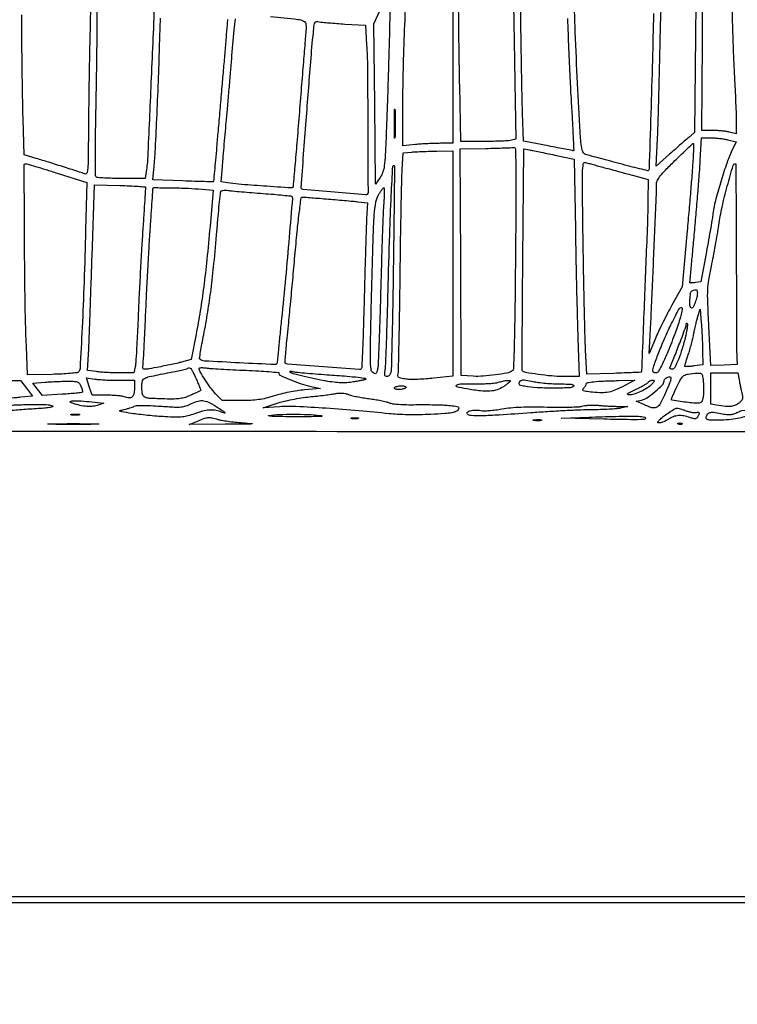
# Model space of a CAD drawing. Extents: x 80 to 960, y 30 to 799.
# Drawn here: x 201 to 234, y 212 to 257 of the extents above; entities that cross this region are included whole.
import ezdxf

# ---------------------------------------------------------------- set-up
doc = ezdxf.new("R2010")
doc.units = 0
doc.header["$MEASUREMENT"] = 0

msp = doc.modelspace()

# ---------------------------------------------------------------- linework, layer by layer
for points in [[(173.944289, 691.728108, 0.00001), (173.979845, 522.972599, -0.000015), (174.00848, 380.395417, -0.000082), (174.009112, 303.898427, -0.000001), (174.000535, 249.045619, -0.482953), (173.937377, 248.995499, 0.312993), (173.839002, 248.956476, 0.05627), (173.743944, 248.771214, 0.058761), (173.69482, 248.57412, 0.358222), (173.746729, 248.491524, -0.171453), (173.7772, 248.467809, -0.0857), (173.796411, 248.422223, -0.068915), (173.801835, 248.362302, -0.052154), (173.791852, 248.296944, 0.050868), (173.780297, 248.222568, 0.14297), (173.792264, 248.17181, 0.177819), (173.827275, 248.142123, 0.088059), (173.885433, 248.1318, -0.397607), (173.97115, 248.050837, -0.007169), (174.00045, 247.364933, -0.006469), (174.018639, 246.185164, -0.000619), (174.0222, 243.3096), (174.0222, 238.4874), (159.511688, 238.4874)], [(377.829877, 352.916205, -0.000009), (377.866332, 523.585993, 0.00001), (377.901808, 690.626143, 0.000118)], [(203.880923, 798.497813, 0.000003), (175.718954, 798.480104, 0.057801)], [(377.845479, 250.621061, -0.000004), (377.833254, 290.084465, -0.000124)], [(186.969535, 238.198848, -0.000078), (217.422162, 238.18303, -0.00005), (248.655794, 238.158804, -0.008168)], [(207.167724, 257.738399, -0.000092), (207.01107, 254.117283, -0.000535), (206.860514, 250.735265, -0.025537), (206.794723, 250.05645), (206.747528, 249.7392), (205.676314, 249.740495, -0.0054), (205.259703, 249.745499, -0.008009), (204.894918, 249.759668, -0.004142), (204.588146, 249.779059, -0.141487), (204.5205, 249.803945, -0.233068), (204.481448, 249.879102, -0.002343), (204.471199, 250.497925, -0.005967), (204.471245, 251.295759, -0.002293), (204.48962, 252.4041, 0.000861), (204.510903, 253.4988, 0.000669), (204.530417, 254.690069, 0.000676), (204.545628, 255.801113, 0.001636), (204.55307, 256.622121), (204.5628, 258.302143)], [(204.2667, 258.389714), (204.214075, 256.031407, 0.001094), (204.193126, 254.990518, 0.000752), (204.173729, 253.810254, 0.000758), (204.158489, 252.674137, 0.001544), (204.150625, 251.781699, -0.001505), (204.140565, 250.629815, -0.018266), (204.119234, 250.188272, -0.060463), (204.076766, 249.984613, -0.425993), (203.994583, 249.946022, 0.013564), (203.750596, 250.032132, 0.000942), (203.056804, 250.254581, 0.001494), (202.338995, 250.48088, 0.003003), (201.771, 250.654348), (201.2211, 250.818685), (201.168899, 252.457393, -0.00348), (201.14802, 253.296223, -0.001146), (201.128727, 254.53004, -0.001141), (201.113584, 255.898919, -0.001293), (201.105449, 257.21205)], [(229.96788, 257.277498, -0.001843), (229.918983, 255.14296, -0.001244), (229.848168, 252.708184, -0.000066), (229.767438, 250.162062, -0.190653), (229.741303, 250.101703, -0.260082), (229.711485, 250.093241, -0.000908), (229.336764, 250.18264, -0.004429), (228.909852, 250.289318, -0.002724), (228.409023, 250.422108, 0.000616), (227.897219, 250.56012, 0.000839), (227.435359, 250.683223, 0.000549), (227.047104, 250.785553, 0.009621), (226.920407, 250.816204, -0.080362), (226.8324, 250.851202, -0.098206), (226.766789, 250.910472, -0.08196), (226.720889, 250.999332, -0.040386), (226.691507, 251.123419, -0.024267), (226.616076, 251.85133, -0.001406), (226.499849, 254.087832, -0.002395), (226.396351, 256.42157, -0.004159), (226.335824, 258.360204)], [(226.039916, 257.052813, 0.001797), (226.091247, 255.670831, 0.001809), (226.150606, 254.332887, 0.003575), (226.209166, 253.27125, -0.001805), (226.260113, 252.40347, -0.003016), (226.295937, 251.672953, -0.000367), (226.323289, 251.025699, -0.426002), (226.306466, 251.008138, -0.047526), (226.272618, 251.011314, -0.000255), (225.948751, 251.073282, -0.00112), (225.579785, 251.144932, -0.000711), (225.150172, 251.229992), (224.037644, 251.451908), (223.989346, 252.731704, -0.00405), (223.967889, 253.455919, -0.000793), (223.941903, 254.759374, -0.000841), (223.91658, 256.278711, -0.00078), (223.895658, 257.837251, -0.001054)], [(210.505926, 257.009543, -0.006028), (210.489507, 256.769851, -0.000548), (210.440712, 256.172808, -0.00071), (210.380725, 255.460899, -0.000556), (210.313654, 254.6883, 0.000218), (210.238486, 253.829158, 0.00015), (210.153918, 252.854331, 0.000151), (210.073042, 251.915504, 0.000307), (210.010138, 251.1774, -0.001037), (209.957993, 250.575934, -0.001696), (209.911002, 250.066318, -0.000182), (209.867349, 249.61158, -0.171459), (209.858604, 249.592794, -0.20771), (209.839996, 249.585234, -0.000277), (209.442068, 249.594885, -0.002256), (208.99487, 249.607998, -0.00138), (208.467454, 249.627303), (207.095421, 249.681319), (207.141571, 250.154409, 0.010948), (207.200529, 250.935405, 0.00174), (207.277201, 252.46839, 0.00204), (207.349453, 254.170939, 0.002579), (207.401716, 255.7458, -0.001535), (207.423631, 256.450552, -0.002348), (207.447378, 257.061462, -0.000806)], [(212.4729, 257.144856, -0.002111), (213.714394, 257.010623, -0.080642), (213.983446, 256.935331, -0.272596), (214.089238, 256.782257, -0.042182), (214.084693, 256.398235, 0.003467), (214.05359, 256.050511, 0.000241), (213.973266, 255.07071, 0.000342), (213.878852, 253.9023, 0.000257), (213.776541, 252.616987, -0.000845), (213.675515, 251.366398, -0.001388), (213.585273, 250.308207, -0.00012), (213.501568, 249.360441, -0.176053), (213.486963, 249.329163, -0.216695), (213.425133, 249.305988, -0.000304), (212.149453, 249.393886, -0.002146), (211.007992, 249.478156, -0.018497), (210.500559, 249.536757), (210.220217, 249.57969), (210.27408, 250.272795, -0.001618), (210.302967, 250.629569, -0.000517), (210.348189, 251.15992, -0.000516), (210.399769, 251.750436, -0.000576), (210.450728, 252.3195, 0.00075), (210.506719, 252.947222, 0.000402), (210.574097, 253.722803, 0.0004), (210.641593, 254.51444, 0.000625), (210.698288, 255.1959, -0.001654), (210.812262, 256.532552, -0.020553), (210.878018, 257.037599, -0.069438)], [(157.778717, 238.2336), (174.021634, 238.2336), (174.043067, 225.904307, 0.000211), (174.059697, 218.206806, 0.002783), (174.082885, 215.361086, 0.001724), (174.111984, 213.665759, 0.35372), (174.21255, 213.546504, 0.357637), (174.295135, 213.591265, 0.073113), (174.337848, 213.764884, 0.021948), (174.357015, 214.137694, 0.00187), (174.3606, 215.096019), (174.3606, 216.674044), (174.59325, 216.625619, 0.010534), (174.968312, 216.555761, 0.000596), (176.132659, 216.365606, 0.000188), (177.386914, 216.162786, 0.040007), (177.509019, 216.153, 0.289897), (177.534684, 216.169245, 0.046616), (177.555901, 216.227554, 0.039275), (177.570592, 216.30954, 0.024704), (177.5754, 216.4068), (177.5754, 216.6606), (275.8806, 216.6606)]]:
    msp.add_lwpolyline(points, format="xyb")
for points in [[(233.66015, 254.505206, -0.001679), (233.69447, 253.844289, -0.001806), (233.723465, 253.19912, -0.001706), (233.744465, 252.645103, -0.008619), (233.7498, 252.335665), (233.7498, 251.787419), (233.43255, 251.861091, 0.022902), (233.278253, 251.889548, 0.010053), (233.07181, 251.913705, 0.009924), (232.851365, 251.930608, 0.013106), (232.65, 251.936746), (232.1847, 251.938728), (232.205245, 255.936114, -0.001122), (232.216889, 257.513187, -0.001499), (232.234958, 258.944548, -0.001042), (232.256211, 260.144909, -0.015521), (232.277543, 260.56424), (232.329295, 261.194981), (232.891498, 261.777539), (233.4537, 262.360097), (233.5121, 259.243299, 0.001656), (233.541034, 257.931117, 0.001469), (233.579679, 256.565804, 0.001475), (233.621701, 255.337072, 0.004526)], [(220.750125, 260.20845, -0.005475), (220.771584, 259.412842, -0.001309), (220.789297, 258.090542, -0.001345), (220.801577, 256.571906, -0.001331), (220.805741, 255.04785), (220.806, 251.3466), (220.23495, 251.345999, 0.007357), (219.974992, 251.3419, 0.004308), (219.6639, 251.329731, 0.004308), (219.352823, 251.312191, 0.007306), (219.09285, 251.291465), (218.5218, 251.237533), (218.5218, 253.152254, -0.005906), (218.540492, 254.734725, -0.004088), (218.597408, 256.523943, -0.00397), (218.68664, 258.384796, -0.00436), (218.803157, 260.186633), (218.9025, 261.539566), (219.1563, 261.593674, -0.027798), (219.294864, 261.615248, -0.006864), (219.524232, 261.634827, -0.007002), (219.787902, 261.649985, -0.006959), (220.052434, 261.657791), (220.694768, 261.6678)], [(223.543774, 259.19325, -0.000371), (223.565834, 258.058669, -0.00021), (223.590963, 256.68403, -0.00021), (223.615133, 255.298183, -0.000345), (223.634273, 254.126126), (223.674821, 251.533552), (223.48826, 251.483531, -0.051074), (223.365763, 251.463775, -0.004244), (223.043656, 251.447865, -0.005631), (222.658195, 251.43645, -0.004315), (222.236692, 251.432355), (221.171684, 251.4312), (221.115742, 253.982981, -0.001734), (221.094288, 255.145645, -0.001013), (221.076233, 256.539091, -0.001013), (221.063814, 257.933941, -0.001719), (221.0598, 259.101281), (221.0598, 261.6678), (222.276811, 261.6678), (223.493822, 261.6678)], [(231.8886, 256.268419), (231.8463, 251.841938), (231.57743, 251.615419, 0.004374), (231.434904, 251.493195, 0.001162), (231.209742, 251.295739, 0.001178), (230.954738, 251.069994, 0.001213), (230.703287, 250.845238), (230.098015, 250.301577), (230.153791, 251.564338, 0.00328), (230.179305, 252.24293, 0.000845), (230.211445, 253.338433, 0.00086), (230.243841, 254.588069, 0.000875), (230.271737, 255.830568, -0.002379), (230.301304, 256.991872, -0.003699), (230.338968, 257.992868, -0.001143), (230.379972, 258.859273, -0.117173), (230.413304, 258.973953, -0.050469), (230.509632, 259.109746, -0.000661), (231.19469, 259.892136, -0.00021), (231.912787, 260.709383, -0.691599), (231.9309, 260.702552, -0.002385), (231.93087, 260.696255), (231.918474, 259.396869, -0.000003), (231.90482, 257.966279, -0.000002)], [(217.900726, 256.23225, -0.001107), (217.874194, 255.239327, -0.000712), (217.839226, 254.087644, -0.000715), (217.801785, 252.960553, -0.001343), (217.767782, 252.049963, -0.001798), (217.713935, 250.815954, -0.019647), (217.671022, 250.321041, -0.050577), (217.603164, 250.027057, -0.067334), (217.480991, 249.781936), (217.272725, 249.475445), (217.234917, 253.139373), (217.197109, 256.8033), (217.472177, 257.3955, 0.006232), (217.58174, 257.639287, 0.006521), (217.683496, 257.882082, 0.006288), (217.765964, 258.093921, 0.028545), (217.805294, 258.22035, -0.017415), (217.830866, 258.309499, -0.026513), (217.859774, 258.384659, -0.024533), (217.888238, 258.440798, -0.269367), (217.909244, 258.453, -0.414844), (217.927574, 258.43463, -0.000421), (217.925676, 257.800655, -0.00323), (217.918295, 257.083799, -0.001936)], [(215.869699, 256.797671), (216.806341, 256.738403), (216.864199, 255.843476, -0.014146), (216.901018, 254.828819, -0.00111), (216.916597, 252.124404, -0.000114), (216.92661, 249.100853, -0.199714), (216.888399, 249.008199, -0.221417), (216.831522, 248.987464, -0.000204), (215.38987, 249.112648, -0.000243), (213.954144, 249.23861, -0.176139), (213.886719, 249.270081, -0.218672), (213.869147, 249.317508, -0.000031), (214.101972, 252.383273, -0.000745), (214.310173, 255.069561, -0.004935), (214.429387, 256.409873, -0.006176), (214.46815, 256.757855, -0.098199), (214.505248, 256.870159, -0.256436), (214.572645, 256.911844, -0.062395), (214.707787, 256.901993, 0.023882), (214.845469, 256.881235, 0.003085), (215.142023, 256.852763, 0.003595), (215.494567, 256.823664, 0.002993)], [(218.161691, 251.667551, -0.036599), (218.150958, 251.578966, -0.884121), (218.140947, 251.579676, -0.010914), (218.133987, 251.810516, -0.002028), (218.13218, 252.2349, -0.002097), (218.133876, 252.66002, -0.009805), (218.140679, 252.904724, -0.825028), (218.150825, 252.906193, -0.070857), (218.161451, 252.851951, -0.008346), (218.170686, 252.590272, -0.004596), (218.173695, 252.270002, -0.00458), (218.170783, 251.945011, -0.007321)], [(233.368981, 251.507005), (233.739887, 251.41361), (233.523493, 250.935955, 0.023582), (233.289952, 250.348206, 0.009512), (233.024822, 249.526292, 0.009044), (232.795657, 248.713853, 0.033931), (232.696157, 248.193693, -0.010475), (232.660091, 247.941624, -0.001942), (232.582257, 247.479744, -0.002082), (232.486882, 246.94031, -0.001898), (232.384088, 246.384742), (232.125911, 245.018384), (231.880356, 244.982344, -0.010403), (231.786193, 244.97052, -0.017631), (231.706932, 244.965053, -0.012037), (231.644295, 244.964456, -0.40996), (231.6348, 244.97409, -0.022432), (231.635809, 244.996573, -0.000013), (231.695364, 245.658444, -0.00017), (231.761927, 246.395173, -0.000104), (231.840976, 247.264788, 0.001388), (231.924199, 248.207164, 0.001314), (232.003771, 249.167397, 0.001304), (232.069746, 250.017636, 0.004613), (232.105647, 250.56405), (232.16414, 251.6004), (232.581108, 251.6004, -0.018069), (232.767722, 251.593654, -0.011431), (232.984544, 251.572965, -0.011478), (233.196909, 251.542834, -0.020697)], [(223.662397, 246.091178, -0.000944), (223.635606, 243.613292, -0.003895), (223.604895, 242.114555, -0.00138), (223.571446, 241.037284, -0.250932), (223.516777, 240.943011, -0.091994), (223.276457, 240.849771, -0.012894), (222.748473, 240.764107, -0.015787), (222.186773, 240.705769, -0.030794), (221.7366, 240.70111), (221.1867, 240.7293), (221.164901, 245.908658), (221.143101, 251.088017), (222.307001, 251.114152, 0.001269), (222.761538, 251.125513, 0.001827), (223.163798, 251.138061, 0.000956), (223.504541, 251.150589, 0.029194), (223.589344, 251.158843, -0.452013), (223.660213, 251.099917, -0.00342), (223.678178, 250.254808, -0.005146), (223.683704, 248.914571, -0.000689)], [(225.459, 250.812054), (226.3473, 250.6275), (226.400651, 247.4127, 0.000832), (226.425475, 246.053177, 0.00072), (226.455951, 244.626584, 0.000724), (226.487299, 243.334, 0.002116), (226.513988, 242.44245), (226.573975, 240.687), (225.826138, 240.689972, -0.021207), (225.308178, 240.714013, -0.013142), (224.703123, 240.783947, -0.007313), (224.13055, 240.873988, -0.158726), (223.981883, 240.952416, -0.195896), (223.9698, 240.982351, -0.000049), (223.974739, 242.459362, -0.000921), (223.983399, 244.098436, -0.000557), (223.99939, 246.039356), (224.046683, 251.095611), (224.308691, 251.04611, -0.003003), (224.461198, 251.016347, -0.000497), (224.754673, 250.956937, -0.000546), (225.099697, 250.886342, -0.000483)], [(231.766189, 250.47945, -0.003586), (231.731511, 249.996858, -0.000766), (231.663951, 249.158765, -0.0008), (231.582625, 248.187882, -0.000762), (231.496871, 247.2012), (231.283617, 244.7901), (230.81365, 243.954168, 0.007503), (230.612776, 243.583977, 0.005284), (230.397594, 243.162023, 0.005333), (230.200272, 242.753906, 0.011149), (230.057244, 242.431368), (229.770806, 241.7445), (229.817756, 242.5482, 0.003712), (229.871018, 243.593144, 0.00033), (229.98393, 246.226902, 0.000158), (230.100634, 249.012546, 0.009813), (230.111464, 249.506371, -0.125897), (230.151409, 249.66101, -0.042464), (230.281563, 249.856186, -0.025309), (230.518567, 250.124445, -0.00616), (230.93685, 250.54177, -0.001662), (231.255262, 250.849665, -0.002692), (231.528294, 251.109118, -0.000432), (231.771175, 251.337048, -0.18233), (231.791976, 251.345649, -0.430821), (231.80353, 251.334169, -0.001197), (231.79689, 251.091595, -0.005448), (231.785511, 250.811898, -0.003252)], [(220.806, 245.8592), (220.806, 240.710199), (219.93885, 240.612671, -0.010227), (219.576937, 240.579446, -0.009627), (219.206597, 240.56023, -0.009635), (218.877813, 240.555851, -0.032607), (218.663774, 240.571103, -0.011558), (218.430465, 240.608623, -0.097519), (218.331965, 240.647621, -0.22178), (218.294198, 240.707474, -0.092463), (218.299866, 240.805082, 0.054943), (218.318531, 240.944987, 0.000375), (218.345416, 242.160944, 0.001465), (218.371066, 243.552782, 0.000936), (218.393116, 245.1708, -0.000839), (218.415425, 246.831414, -0.001081), (218.441779, 248.356966, -0.000821), (218.468735, 249.635703, -0.009496), (218.489645, 250.136724), (218.536942, 250.914948), (218.931221, 250.946325, -0.007182), (219.132532, 250.959439, -0.002403), (219.427129, 250.972964, -0.002391), (219.753428, 250.984812, -0.002729), (220.06575, 250.992951), (220.806, 251.0082)], [(202.72312, 249.983554), (204.081344, 249.551109), (204.026122, 247.382104, -0.002505), (203.954001, 245.01548, -0.003622), (203.864633, 242.924725, -0.000758), (203.768353, 241.056022, -0.174809), (203.701919, 240.8985, -0.180012), (203.633677, 240.863891, -0.005559), (203.315196, 240.831283, -0.010255), (202.933262, 240.80435, -0.006844), (202.495035, 240.788477), (201.366215, 240.763054), (201.316588, 242.057477, -0.005939), (201.258341, 244.25975, -0.002607), (201.231055, 247.177457, -0.000197), (201.219167, 250.352957, -0.415195), (201.281999, 250.416, -0.07217), (201.343553, 250.407069, -0.000836), (201.739523, 250.288969, -0.002532), (202.196567, 250.149295, -0.001647)], [(218.082134, 245.6784, -0.000852), (218.053527, 243.897337, -0.001337), (218.022228, 242.366178, -0.000332), (217.990384, 241.027039, -0.051699), (217.971157, 240.87735, -0.063283), (217.943977, 240.804578, -0.06815), (217.899962, 240.742915, -0.076572), (217.846513, 240.701268, -0.127962), (217.791673, 240.687, -0.12037), (217.729085, 240.702289, -0.201838), (217.69502, 240.743287, -0.100521), (217.687616, 240.821318, -0.019556), (217.708133, 240.96195, 0.035865), (217.730984, 241.164613, 0.000814), (217.76891, 242.137758, 0.001823), (217.80733, 243.278165, 0.001233), (217.843184, 244.5786, -0.001582), (217.916642, 247.177013, -0.004622), (217.989565, 248.968959, -0.002167), (218.061863, 250.300309, -0.727446), (218.129912, 250.318004, -0.145399), (218.137288, 250.292217, -0.000029), (218.123475, 248.943197, -0.000632), (218.106191, 247.44835, -0.000383)], [(227.6586, 250.253656, -0.000234), (227.953196, 250.173798, -0.000125), (228.317951, 250.074641, -0.000124), (228.690727, 249.973105, -0.000193), (229.0122, 249.885324), (229.7313, 249.688669), (229.717288, 248.719885, -0.006007), (229.688516, 247.633387, -0.000389), (229.564486, 244.476355, -0.000017), (229.422265, 240.929606, -0.196403), (229.403518, 240.88851, -0.179683), (229.393303, 240.884199, -0.000088), (229.033171, 240.868477, -0.001198), (228.632046, 240.851998, -0.000728), (228.157674, 240.83434), (226.922449, 240.790161), (226.867826, 241.901831, -0.005622), (226.843331, 242.548629, -0.000941), (226.81264, 243.789589, -0.001031), (226.782317, 245.248547, -0.000915), (226.756665, 246.767174, -0.000607), (226.722855, 249.208859, -0.01027), (226.729227, 250.014632, -0.028297), (226.762866, 250.409301, -0.457379), (226.862114, 250.473091, 0.003925), (226.959628, 250.445171, 0.000542), (227.162901, 250.388932, 0.000621), (227.403794, 250.322887, 0.000526)], [(233.752936, 246.08025, 0.00032), (233.757293, 244.40019, 0.000489), (233.763426, 242.943573, 0.000162), (233.770376, 241.683211, 0.01364), (233.776753, 241.4907), (233.7921, 241.2369), (233.193324, 241.212338), (232.594547, 241.187776), (232.502335, 242.975307, -0.002689), (232.449597, 244.11693, -0.020497), (232.449706, 244.654635, -0.031071), (232.495941, 245.100552, -0.010821), (232.616091, 245.735279, 0.004692), (232.704546, 246.173137, 0.002937), (232.800246, 246.687142, 0.002948), (232.888554, 247.194557, 0.005369), (232.953773, 247.61011, -0.01877), (233.104729, 248.428182, -0.011236), (233.342157, 249.388076, -0.003682), (233.60633, 250.334075, -0.334477), (233.715097, 250.416, -0.411607), (233.727202, 250.404002, -0.000045), (233.738327, 249.142373, -0.001059), (233.747578, 247.742796, -0.000635)], [(206.762124, 249.332891, -0.01503), (206.760509, 249.286437, -0.000055), (206.725281, 248.744501, -0.000293), (206.684935, 248.130427, -0.000184), (206.637092, 247.4127, 0.002208), (206.583127, 246.550573, 0.001189), (206.523833, 245.487512, 0.001184), (206.468543, 244.403767, 0.001861), (206.426717, 243.472468, -0.001899), (206.390008, 242.656493, -0.002632), (206.350467, 241.925245, -0.001636), (206.311966, 241.310592, -0.032904), (206.287374, 241.124818), (206.23365, 240.8562), (205.579233, 240.8562, -0.007227), (205.299102, 240.860249, -0.005836), (204.998454, 240.872455, -0.005902), (204.721187, 240.89024, -0.015091), (204.521083, 240.911538), (204.11735, 240.966875), (204.165801, 241.947888, 0.002833), (204.190654, 242.516453, 0.000485), (204.230723, 243.597501, 0.000528), (204.275205, 244.867072, 0.000471), (204.318776, 246.186), (204.4233, 249.4431), (205.59285, 249.417491, -0.004726), (206.041281, 249.40343, -0.007858), (206.418764, 249.382075, -0.002464), (206.739784, 249.357258, -0.391722)], [(209.175126, 249.262359), (209.853552, 249.209533), (209.70711, 247.549716, -0.00359), (209.562137, 246.031168, -0.006424), (209.418037, 244.785925, -0.007452), (209.259738, 243.686175, -0.00803), (209.072202, 242.618793), (208.849883, 241.462685), (208.504092, 241.369503, -0.00958), (208.320101, 241.323685, -0.002657), (208.029745, 241.258881, -0.002681), (207.700174, 241.18901, -0.002808), (207.374876, 241.123769, -0.003498), (206.914868, 241.03753, -0.03797), (206.727175, 241.018238, -0.17475), (206.650872, 241.043481, -0.309353), (206.631783, 241.104058, 0.058725), (206.650072, 241.206045, 0.000822), (206.686698, 241.831585, 0.002286), (206.724689, 242.557814, 0.001502), (206.762091, 243.3942, -0.001766), (206.805573, 244.355175, -0.001156), (206.86217, 245.462597, -0.001163), (206.922318, 246.541315, -0.002232), (206.976434, 247.406152, 0.000093), (207.024116, 248.119214, 0.000152), (207.064267, 248.724136, 0.000014), (207.100063, 249.266155, 0.016481), (207.1008, 249.288502, -0.416689), (207.134239, 249.32166, -0.00104), (207.868996, 249.313928, -0.00602), (208.580952, 249.29638, -0.010257)], [(217.643539, 248.61825, 0.010194), (217.617621, 248.179523, 0.001051), (217.579779, 247.143698, 0.001309), (217.540516, 245.909301, 0.001046), (217.504462, 244.5786, -0.001623), (217.467803, 243.280944, -0.00244), (217.426633, 242.149366, -0.000976), (217.384699, 241.179284, -0.055205), (217.356833, 241.001467, -0.01912), (217.31598, 240.871243, -0.172166), (217.278827, 240.825599, -0.259258), (217.230115, 240.823686, -0.044066), (217.148264, 240.874567, -0.208528), (217.063694, 241.023866, -0.021031), (217.037714, 241.441232, -0.010428), (217.03828, 242.203128, -0.000936), (217.083121, 244.1133, -0.000791), (217.16086, 246.999885, -0.010183), (217.213594, 248.078041, -0.027308), (217.286733, 248.66562, -0.09406), (217.423571, 249.022642, -0.010824), (217.496502, 249.135127, -0.016119), (217.565521, 249.229967, -0.011155), (217.625979, 249.304174, -0.219642), (217.652034, 249.3162, -0.412625), (217.669573, 249.298756, -0.0044), (217.66894, 249.111177, -0.010526), (217.661452, 248.885882, -0.00628)], [(212.1345, 249.054885, -0.002427), (212.623647, 249.016255, -0.003862), (213.041686, 248.977944, -0.000935), (213.406286, 248.941, -0.167325), (213.440792, 248.924989, -0.225374), (213.472059, 248.842285, -0.000288), (213.32397, 247.050672, -0.002626), (213.160032, 245.198815, -0.002515), (212.974426, 243.322066, 0.000164), (212.895668, 242.562207, 0.000266), (212.829344, 241.9169, 0.000028), (212.770375, 241.339818, 0.025449), (212.769, 241.312816, -0.427491), (212.686684, 241.234133, -0.001276), (211.05415, 241.312016, -0.002014), (209.458469, 241.398667, -0.166037), (209.233269, 241.49054, -0.260395), (209.225592, 241.51191, -0.000714), (209.27817, 241.825724, -0.003923), (209.341289, 242.182131, -0.002406), (209.420993, 242.601231, 0.008326), (209.604556, 243.632834, 0.008251), (209.754279, 244.673105, 0.007044), (209.887559, 245.854347, 0.003687), (210.021883, 247.3281, -0.001239), (210.078453, 247.98429, -0.00188), (210.1312, 248.554533, -0.000689), (210.179146, 249.045368, -0.047072), (210.195123, 249.127192, -0.188188), (210.229405, 249.171463, -0.089833), (210.297836, 249.197272, -0.056589), (210.402067, 249.204414, -0.02206), (210.54611, 249.191596, 0.010352), (210.738997, 249.169869, 0.001401), (211.144448, 249.133828, 0.001615), (211.625221, 249.094012, 0.001361)], [(215.0109, 248.808595, -0.001105), (215.431719, 248.773312, -0.001072), (215.856638, 248.735821, -0.001057), (216.230227, 248.701255, -0.003971), (216.464409, 248.67721), (216.902719, 248.628684), (216.863572, 247.893792, 0.004984), (216.844215, 247.446536, 0.000635), (216.813382, 246.48372, 0.000744), (216.779935, 245.340808, 0.000619), (216.747685, 244.125523, -0.001514), (216.714637, 242.958934, -0.002461), (216.678693, 241.968406, -0.000354), (216.641874, 241.090241, -0.187861), (216.62058, 241.04178, -0.217658), (216.53104, 241.008407, -0.000385), (214.886185, 241.12809, -0.000445), (213.24886, 241.249956, -0.179444), (213.145693, 241.297307, -0.217395), (213.134379, 241.327616, -0.001211), (213.157463, 241.642051, -0.004857), (213.188372, 242.003028, -0.00303), (213.231259, 242.425404, 0.002691), (213.29186, 243.018243, 0.000671), (213.384432, 243.988266, 0.000685), (213.487341, 245.098431, 0.000688), (213.587045, 246.20715, -0.002585), (213.68913, 247.296036, -0.005288), (213.782638, 248.148727, -0.001276), (213.869722, 248.856908, -0.381007), (213.910282, 248.892327, -0.016063), (213.972638, 248.889685, -0.000367), (214.268824, 248.867371, -0.000821), (214.615696, 248.840409, -0.000556)], [(231.9732, 244.506624, -0.0609), (231.949485, 244.312637, -0.030001), (231.875156, 244.075117, -0.02297), (231.782659, 243.861833, -0.286382), (231.711124, 243.8172, -0.39534), (231.63999, 243.883863, -0.02553), (231.635706, 244.193864, -0.025661), (231.663668, 244.508835, -0.268007), (231.74055, 244.607171, -0.026569), (231.863783, 244.649437, -0.172998), (231.928153, 244.645225, -0.241998), (231.962895, 244.602958, -0.053332)], [(230.972699, 242.709063, -0.0047), (230.62628, 241.817608, -0.017854), (230.385001, 241.27108, -0.021622), (230.199557, 240.927294, -0.264116), (230.074355, 240.8562, -0.051717), (230.02402, 240.86142, -0.071627), (229.981444, 240.876947, -0.09164), (229.952832, 240.899871, -0.180047), (229.9428, 240.926828, -0.08489), (229.984982, 241.173488, -0.007838), (230.20084, 241.756809, -0.010492), (230.471855, 242.414097, -0.010666), (230.768796, 243.0558, -0.003901), (231.022007, 243.563637, -0.030337), (231.156024, 243.791851, -0.18855), (231.227351, 243.841325, -0.442762), (231.274807, 243.808863, -0.090368), (231.269103, 243.676355, -0.011205), (231.198586, 243.395114, -0.012925), (231.097785, 243.062103, -0.010366)], [(232.215942, 241.861252), (232.227, 241.216605), (231.82515, 241.170988, -0.005318), (231.669584, 241.155003, -0.008259), (231.535066, 241.144862, -0.003453), (231.420822, 241.138936, -0.206672), (231.401931, 241.146105, -0.273331), (231.396837, 241.164738, -0.002908), (231.4342, 241.298404, -0.008155), (231.481524, 241.454316, -0.00509), (231.54179, 241.635456, 0.01075), (231.610739, 241.850801, 0.00622), (231.684815, 242.112415, 0.006214), (231.752629, 242.37683, 0.010379), (231.802276, 242.601087, -0.004728), (231.847342, 242.816136, -0.00357), (231.900759, 243.051508, -0.003609), (231.954125, 243.271943, -0.008344), (231.998153, 243.4365), (232.094773, 243.7749), (232.149829, 243.1404, -0.005518), (232.171737, 242.850848, -0.00321), (232.19196, 242.502919, -0.003209), (232.20775, 242.154013, -0.005413)], [(231.432593, 242.532754, -0.015597), (231.279289, 241.954324, -0.024229), (231.107813, 241.467589, -0.021103), (230.939416, 241.099794, -0.281941), (230.817972, 241.0254, -0.048799), (230.77101, 241.029994, -0.093231), (230.735946, 241.044038, -0.149508), (230.718204, 241.064802, -0.210137), (230.7183, 241.08885, 0.010965), (230.902259, 241.528488, 0.003146), (231.167864, 242.217204, 0.000867), (231.446253, 242.956694, 0.08982), (231.4656, 243.063524, -0.042894), (231.468799, 243.100744, -0.125312), (231.479246, 243.124088, -0.256897), (231.494529, 243.130509, -0.171718), (231.512054, 243.122146, -0.224734), (231.525851, 243.083546, -0.008791), (231.507875, 242.929849, -0.014127), (231.477481, 242.744181, -0.009343)], [(209.06903, 240.586784, -0.004627), (209.157103, 240.386998, -0.007551), (209.227655, 240.215775, -0.002353), (209.285117, 240.068082, -0.322315), (209.28053, 240.050651, -0.060524), (209.262206, 240.038931, -0.000804), (209.140433, 239.98063, -0.00229), (208.998837, 239.913913, -0.001501), (208.8351, 239.838274, -0.027941), (208.580217, 239.738275, -0.042898), (208.349611, 239.683728, -0.03293), (208.072601, 239.661327, -0.009974), (207.6507, 239.663476, -0.006099), (206.949279, 239.689606, -0.101462), (206.724444, 239.747415, -0.234454), (206.622632, 239.879602, -0.048969), (206.5932, 240.1794, -0.043582), (206.61884, 240.473002, -0.222824), (206.710539, 240.603451, -0.079584), (206.923516, 240.683805, -0.002951), (207.768208, 240.851556, 0.003693), (208.10828, 240.919616, 0.005645), (208.40205, 240.984138, 0.002228), (208.652324, 241.043253, 0.138116), (208.691758, 241.065358, -0.234449), (208.761762, 241.088931, -0.194253), (208.83079, 241.049456, -0.054268), (208.917105, 240.911521, -0.006566)], [(211.35195, 240.973283, -0.004093), (211.927739, 240.946368, -0.0068), (212.41249, 240.913113, -0.001852), (212.828348, 240.877344, -0.388235), (212.8536, 240.849724, 0.288764), (212.91794, 240.747608, 0.010598), (213.353534, 240.550395, 0.019116), (213.827856, 240.368759, 0.029843), (214.2495, 240.253056), (214.7571, 240.145846), (214.028744, 240.080777, 0.016704), (213.701424, 240.040476, 0.01021), (213.318252, 239.972202, 0.01023), (212.941047, 239.888956, 0.017861), (212.632844, 239.802534, -0.016541), (212.258095, 239.696384, -0.025677), (211.928274, 239.632405, -0.023488), (211.573137, 239.599177, -0.011264), (211.115319, 239.58828), (210.265339, 239.5872), (209.962946, 239.90445, -0.031562), (209.736475, 240.174243, -0.015635), (209.48251, 240.542331, -0.010744), (209.258057, 240.90744, -0.133208), (209.2158, 241.063238, -0.358316), (209.234332, 241.085779, -0.035582), (209.308992, 241.095039, -0.03218), (209.411411, 241.093804, -0.018962), (209.53305, 241.079837, 0.021185), (209.732291, 241.057856, 0.002249), (210.198218, 241.028458, 0.002773), (210.753716, 240.999007, 0.002224)], [(215.0532, 240.772733, -0.002133), (215.964319, 240.704903, -0.010248), (216.482164, 240.653432, -0.011616), (216.801575, 240.607508, -0.609728), (216.816491, 240.560891, -0.141932), (216.787786, 240.545082, -0.003424), (216.637897, 240.512414, -0.00721), (216.459976, 240.477583, -0.004807), (216.255237, 240.442589, -0.021794), (215.96033, 240.408197, -0.026537), (215.682399, 240.40279, -0.02304), (215.375706, 240.427279, -0.011322), (214.988378, 240.485182, -0.009689), (214.416414, 240.595428, -0.011426), (213.879962, 240.722532, -0.004465), (213.406241, 240.850798, -0.336236), (213.3612, 240.910204, -0.341657), (213.371496, 240.923513, -0.061476), (213.40469, 240.92789, -0.044266), (213.452478, 240.92405, -0.025022), (213.50925, 240.911434, 0.043226), (213.615366, 240.891871, 0.001579), (214.023856, 240.853874, 0.002875), (214.507639, 240.813216, 0.002013)], [(232.246672, 240.427433, -0.016167), (232.258357, 240.243548, -0.013034), (232.25936, 240.045543, -0.013239), (232.250665, 239.862537, -0.032675), (232.232012, 239.729483, -0.031087), (232.190307, 239.576869, -0.153087), (232.138177, 239.50578, -0.1444), (232.053038, 239.47495, -0.02664), (231.884327, 239.47371, -0.016689), (231.566598, 239.498956, -0.01002), (231.191468, 239.549033, -0.002882), (230.817204, 239.608859, -0.366877), (230.7888, 239.64236, -0.100219), (230.793705, 239.666587, -0.001062), (230.860941, 239.82488, -0.003326), (230.940259, 240.007154, -0.00215), (231.034387, 240.217146, -0.021005), (231.214756, 240.574259, -0.120018), (231.358269, 240.728744, -0.113948), (231.560208, 240.803922, -0.018103), (231.983586, 240.843524, -0.060433), (232.111248, 240.835387, -0.208601), (232.17834, 240.789911, -0.106582), (232.216033, 240.687115, -0.010825)], [(233.880602, 240.53895, 0.006026), (233.906517, 240.396731, 0.003777), (233.940091, 240.230978, 0.003791), (233.975624, 240.068255, 0.006909), (234.007474, 239.936035, -0.027262), (234.039054, 239.776728, -0.098534), (234.03337, 239.673969, -0.113753), (233.989502, 239.589339, -0.042645), (233.893989, 239.494699, -0.063976), (233.711934, 239.378574, -0.082527), (233.521368, 239.324738, -0.053997), (233.26651, 239.324034, -0.013434), (232.852562, 239.378992), (232.589824, 239.421085), (232.586523, 240.138643), (232.583223, 240.8562), (233.204978, 240.8562), (233.826733, 240.8562)], [(200.450358, 240.514635), (201.0519, 240.51147), (201.323997, 240.155085), (201.596095, 239.7987), (201.070197, 239.742214, -0.000674), (200.825905, 239.716308, -0.000358), (200.523193, 239.684839, -0.000356), (200.213664, 239.653107, -0.000552), (199.94655, 239.626213), (199.3488, 239.566697), (199.044618, 240.021099, -0.004693), (198.849426, 240.31869, -0.084994), (198.805125, 240.423022, -0.297474), (198.82747, 240.484945, -0.08332), (198.923268, 240.534813, -0.051832), (199.018539, 240.555132, -0.017105), (199.161479, 240.565493, -0.016828), (199.321869, 240.566213, -0.018314), (199.477458, 240.555963, 0.010789), (199.661459, 240.541058, 0.004199), (199.916432, 240.528081, 0.004155), (200.192843, 240.518639, 0.005143)], [(203.811331, 240.240137, -0.017146), (203.846064, 240.147367, -0.025065), (203.869647, 240.063408, -0.022722), (203.881916, 239.995317, -0.233679), (203.873016, 239.969016, -0.171097), (203.840364, 239.953385, -0.001794), (203.585998, 239.926839, -0.005465), (203.290293, 239.900312, -0.003494), (202.946147, 239.875646), (202.055036, 239.818035), (201.830214, 240.104467), (201.605393, 240.3909), (202.174646, 240.4332, -0.005127), (202.427918, 240.449411, -0.003391), (202.719149, 240.463074, -0.003412), (203.002401, 240.472504, -0.006614), (203.228894, 240.4755, -0.011147), (203.521258, 240.468981, -0.085067), (203.655164, 240.439837, -0.145719), (203.738529, 240.373322, -0.053909)], [(205.547508, 240.5178), (206.2548, 240.5178), (206.2548, 240.146967, -0.050881), (206.229197, 239.89602, -0.171568), (206.145219, 239.756927, -0.197781), (206.001625, 239.712937, -0.069887), (205.788149, 239.763552, 0.061716), (205.686368, 239.78944, 0.009586), (205.479345, 239.811597, 0.010556), (205.232887, 239.827971, 0.009012), (204.972603, 239.835054), (204.324905, 239.841), (204.191329, 240.233024), (204.057753, 240.625048), (204.448984, 240.571424, 0.016183), (204.647243, 240.55076, 0.005679), (204.933058, 240.533552, 0.005631), (205.24803, 240.521731, 0.006563)], [(223.4286, 240.47855, -0.220143), (223.418031, 240.455709, -0.006745), (223.335852, 240.387806, -0.012112), (223.233864, 240.309815, -0.007945), (223.112861, 240.22475, -0.070074), (222.823897, 240.082687, -0.064233), (222.498161, 240.020474, -0.044055), (222.070305, 240.032297, -0.01412), (221.4405, 240.123568, -0.018961), (220.985597, 240.220561, -0.675262), (220.975028, 240.298406, -0.125988), (221.192783, 240.358023, -0.008219), (221.852159, 240.358113, 0.009691), (222.166613, 240.359082, 0.010502), (222.472461, 240.372385, 0.010058), (222.733654, 240.394531, 0.049188), (222.8787, 240.424387, -0.020321), (223.080073, 240.478099, -0.030471), (223.259664, 240.506916, -0.03137), (223.396281, 240.511762, -0.406252)], [(225.70857, 240.350363, -0.005882), (226.062282, 240.345329, -0.03381), (226.248732, 240.327829, -0.127164), (226.322294, 240.295492, -0.449295), (226.324979, 240.250139, -0.187571), (226.158479, 240.176867, -0.007826), (225.498023, 240.158315, -0.014438), (224.803918, 240.169728, -0.023111), (224.213817, 240.223891, -0.009274), (223.965436, 240.26303, -0.085513), (223.863264, 240.299801, -0.262305), (223.831668, 240.352311, -0.130744), (223.850037, 240.43028, -0.113125), (223.914725, 240.504529, -0.144489), (223.999819, 240.534804, -0.058653), (224.143239, 240.525852, -0.006756), (224.46072, 240.463798, 0.019671), (224.715619, 240.420777, 0.009302), (225.04713, 240.384412, 0.009203), (225.395924, 240.359168, 0.012845)], [(228.657005, 240.277417, -0.019313), (228.239454, 240.077961, -0.050767), (227.923357, 239.978251, -0.053804), (227.604462, 239.947346, -0.023952), (227.18244, 239.972185, -0.005947), (226.876638, 240.008617, -0.071447), (226.762604, 240.040561, -0.351077), (226.738569, 240.086756, -0.148549), (226.773744, 240.15263, 0.027131), (226.820995, 240.205307, 0.029367), (226.860935, 240.261468, 0.030662), (226.889086, 240.313224, 0.10965), (226.8972, 240.349779, -0.365786), (226.948724, 240.410785, -0.016028), (227.245589, 240.45143, -0.016247), (227.68774, 240.483109, -0.004825), (228.365141, 240.50302), (229.113982, 240.5178)], [(229.892462, 240.336652, -0.069981), (229.693109, 240.167377, -0.03255), (229.394555, 240.004597, -0.032378), (229.082395, 239.88375, -0.082748), (228.843, 239.850134, -0.180019), (228.790063, 239.87139, -0.460834), (228.791178, 239.90744, -0.053457), (228.898973, 239.976444, -0.006429), (229.153573, 240.09935, 0.009044), (229.357471, 240.199098, 0.012161), (229.53814, 240.297185, 0.009321), (229.684184, 240.384797, 0.115063), (229.729616, 240.430475, -0.093473), (229.76015, 240.463917, -0.052943), (229.807394, 240.492148, -0.050312), (229.862955, 240.511322, -0.058005), (229.918605, 240.5178, -0.058645), (229.983683, 240.510141, -0.387809), (230.000533, 240.485329, -0.13643), (229.980527, 240.43986, -0.010345)], [(230.741537, 240.49665, -0.019153), (230.704518, 240.39108, -0.003878), (230.630242, 240.206895, -0.004086), (230.540395, 239.993942, -0.003816), (230.445042, 239.77755, -0.026136), (230.255555, 239.409044, -0.166633), (230.098857, 239.27344, -0.173775), (229.895615, 239.265507, -0.028971), (229.524434, 239.406504), (229.172191, 239.564208), (229.430079, 239.615786, 0.1025), (229.680786, 239.722281, 0.024089), (230.044351, 240.001046, 0.019869), (230.379091, 240.307949, 0.199855), (230.4504, 240.479225, -0.142551), (230.471048, 240.550176, -0.09596), (230.529411, 240.611863, -0.077617), (230.619397, 240.657212, -0.053953), (230.731051, 240.680321, -0.316654), (230.752792, 240.667958, -0.096144), (230.762656, 240.629123, -0.058297), (230.759089, 240.569184, -0.030776)], [(216.968566, 239.680627, -0.009507), (217.244253, 239.640721, -0.009657), (217.516776, 239.590545, -0.009484), (217.751897, 239.537879, -0.038699), (217.890917, 239.49232, 0.065251), (218.052576, 239.448669, 0.015352), (218.331709, 239.419898, 0.013892), (218.687794, 239.404138, 0.008171), (219.114, 239.404094, -0.005188), (219.525014, 239.406503, -0.004515), (219.95547, 239.400672, -0.004545), (220.344826, 239.388339, -0.013353), (220.61238, 239.370262, -0.00609), (220.927844, 239.336587, -0.080461), (221.040127, 239.304408, -0.312958), (221.070401, 239.252082, -0.119604), (221.042501, 239.167938, -0.159859), (220.942657, 239.084603, -0.052854), (220.756414, 239.032483, -0.025325), (220.434054, 238.994718, -0.004011), (219.797921, 238.957807, -0.008794), (219.292111, 238.941438, -0.007546), (218.759516, 238.941614, -0.007765), (218.26589, 238.956897, -0.016792), (217.8873, 238.987273, 0.007006), (216.513642, 239.124587, 0.005324), (215.004674, 239.237932, 0.004697), (213.63596, 239.313194, 0.025749), (212.8959, 239.308793), (212.1345, 239.265015), (212.769, 239.470599, -0.020149), (213.072231, 239.555515, -0.009783), (213.465628, 239.640677, -0.009685), (213.879253, 239.71349, -0.013772), (214.2495, 239.760894, 0.003309), (214.598211, 239.798144, 0.003309), (214.946393, 239.840004, 0.003236), (215.249842, 239.880523, 0.013097), (215.4339, 239.911248, -0.030088), (215.596395, 239.93273, -0.034608), (215.752801, 239.933057, -0.036518), (215.899835, 239.912322, -0.042838), (216.03435, 239.8709, 0.036484), (216.178335, 239.824552, 0.009389), (216.416871, 239.771286, 0.009507), (216.692008, 239.720677, 0.009539)], [(218.6487, 240.1794, -0.148232), (218.611712, 240.146769, -0.039751), (218.537219, 240.119651, -0.036649), (218.443604, 240.101025, -0.030793), (218.342614, 240.0948, -0.02871), (218.244615, 240.100432, -0.070785), (218.175079, 240.118643, -0.147963), (218.141632, 240.146319, -0.292787), (218.1411, 240.1794, -0.148232), (218.178088, 240.212031, -0.039751), (218.252581, 240.239149, -0.036649), (218.346196, 240.257775, -0.030793), (218.447186, 240.264, -0.02871), (218.545185, 240.258368, -0.070785), (218.614721, 240.240157, -0.147963), (218.648168, 240.212481, -0.292787)], [(202.521267, 239.342071, -0.641508), (202.516649, 239.307979, -0.032879), (202.372411, 239.274261, -0.019301), (202.122305, 239.242755, -0.006708), (201.759867, 239.216141, 0.002334), (201.390865, 239.192288, 0.002077), (201.00749, 239.164107, 0.002084), (200.6629, 239.135892, 0.006433), (200.430348, 239.112856, -0.016932), (200.234331, 239.097588, -0.030468), (200.073159, 239.100334, -0.036371), (199.950978, 239.118883, -0.141437), (199.884678, 239.155482, -0.155816), (199.86283, 239.197836, -0.329809), (199.878661, 239.228998, -0.095904), (199.945856, 239.247767, -0.015198), (200.08323, 239.254746, 0.020412), (200.20738, 239.262352, 0.016741), (200.339066, 239.280303, 0.017063), (200.459109, 239.305023, 0.042187), (200.5443, 239.3334, -0.093167), (200.817904, 239.3946, -0.007469), (201.560634, 239.408954, -0.00589), (202.317322, 239.403359, -0.13723)], [(204.314133, 239.531015), (204.851686, 239.474829), (204.54999, 239.370379, -0.069145), (204.303598, 239.321658, -0.042422), (204.007219, 239.329852, -0.037896), (203.678931, 239.392372, -0.029949), (203.3361, 239.50744, -0.660463), (203.335198, 239.553233, -0.100084), (203.462561, 239.582196, -0.023344), (203.817513, 239.57418, -0.008721)], [(210.08295, 239.265459, -0.004686), (210.330935, 239.099256, -0.118448), (210.385294, 239.039142, -0.676355), (210.367345, 239.017394, -0.013694), (210.183193, 239.081694, 0.05664), (209.927765, 239.146959, 0.054871), (209.661398, 239.154251, 0.045573), (209.359335, 239.101359, 0.023403), (208.993194, 238.983579, -0.023969), (208.699308, 238.889409, -0.040686), (208.445426, 238.84299, -0.03057), (208.14157, 238.83132, -0.00816), (207.657571, 238.85023, -0.006629), (207.281657, 238.876069, -0.004564), (206.856421, 238.914879, -0.004602), (206.447892, 238.959728, -0.009356), (206.1279, 239.003928, -0.001724), (205.680521, 239.075859, -0.074273), (205.589387, 239.105166, -0.685875), (205.59203, 239.13413, -0.016674), (205.773403, 239.179304, 0.01238), (205.907668, 239.211523, 0.01125), (206.044562, 239.251299, 0.011343), (206.165382, 239.292407, 0.035204), (206.243902, 239.327568, -0.111306), (206.354542, 239.358152, -0.010754), (206.634832, 239.365578, -0.012121), (206.995832, 239.358624, -0.006639), (207.437601, 239.333512, 0.004258), (208.090239, 239.293295, 0.034529), (208.389677, 239.298087, 0.063215), (208.609593, 239.345257, 0.033172), (208.867243, 239.455369, -0.052078), (209.168654, 239.570938, -0.104638), (209.42191, 239.584514, -0.082768), (209.696736, 239.493402, -0.023955)], [(228.36896, 239.323671), (228.8007, 239.313942), (228.4623, 239.243947, -0.030212), (228.272069, 239.216447, -0.006391), (227.937516, 239.192865, -0.00667), (227.54829, 239.175629, -0.006287), (227.151, 239.168342, 0.008314), (226.654787, 239.157229, 0.002778), (225.929588, 239.124882, 0.002764), (225.126921, 239.08016, 0.003151), (224.3592, 239.028269, -0.002177), (222.913548, 238.927724, -0.011772), (222.127253, 238.895041, -0.015589), (221.637394, 238.901496, -0.18741), (221.467743, 238.976217, -0.429169), (221.469849, 239.059126, -0.121096), (221.597381, 239.127739, -0.061864), (221.829509, 239.157852, -0.050751), (222.0786, 239.13387, 0.056557), (222.219439, 239.121955, 0.012031), (222.465465, 239.134921, 0.01244), (222.751446, 239.164075, 0.011545), (223.042875, 239.207989, -0.019082), (223.447621, 239.262754, -0.013447), (223.905778, 239.29462, -0.01119), (224.446779, 239.305534, -0.006188), (225.107638, 239.295896, 0.005694), (225.642831, 239.287562, 0.007418), (226.13278, 239.292782, 0.005697), (226.541609, 239.307867, 0.065635), (226.699401, 239.336476, -0.049304), (226.825118, 239.363523, -0.015849), (227.015511, 239.379111, -0.015637), (227.229756, 239.383123, -0.016893), (227.43836, 239.373451, 0.004032), (227.660785, 239.357398, 0.002636), (227.917504, 239.342307, 0.002652), (228.167866, 239.330246, 0.005076)], [(203.73795, 238.935295, -0.029693), (203.65126, 238.923881, -0.017887), (203.5476, 238.920171, -0.017887), (203.44394, 238.923881, -0.029693), (203.35725, 238.935295, -0.142433), (203.331022, 238.948725, -0.611425), (203.334646, 238.961188, -0.039503), (203.411268, 238.969753, -0.008087), (203.5476, 238.971958, -0.008087), (203.683932, 238.969753, -0.039503), (203.760554, 238.961188, -0.611425), (203.764178, 238.948725, -0.142433)], [(214.7571, 238.913203, -0.157196), (214.811892, 238.88912, -0.669704), (214.804156, 238.866923, -0.012039), (214.425444, 238.855123, -0.001765), (213.6573, 238.852402, -0.002948), (213.015388, 238.85618, -0.008473), (212.570035, 238.868977, -0.030054), (212.387974, 238.888304, -0.859282), (212.3883, 238.9104, -0.023007), (212.875075, 238.954476, -0.010778), (213.507623, 238.968862, -0.01068), (214.169907, 238.955498, -0.015187)], [(231.456454, 239.125127, 0.021361), (231.599848, 239.081324, 0.024088), (231.740852, 239.051919, 0.024302), (231.861868, 239.038697, 0.107067), (231.93239, 239.049578, -0.106163), (232.012354, 239.062063, -0.334415), (232.051301, 239.029117, -0.162091), (232.04377, 238.952631, -0.036271), (231.98099, 238.835507, -0.101707), (231.929763, 238.782389, -0.13593), (231.866712, 238.760749, -0.080259), (231.776579, 238.769772, -0.018872), (231.631261, 238.814357, 0.038705), (231.349946, 238.888608, 0.064091), (231.105097, 238.901518, 0.070132), (230.880837, 238.852461, 0.057453), (230.6619, 238.7412, -0.023796), (230.553863, 238.676825, -0.023115), (230.439164, 238.622326, -0.023752), (230.334044, 238.583972, -0.074786), (230.26005, 238.572557, -0.035568), (230.181117, 238.577881, -0.414853), (230.164283, 238.600217, -0.154454), (230.183449, 238.640188, -0.007949), (230.284373, 238.744373, -0.036386), (230.452482, 238.889646, -0.014877), (230.700008, 239.062708, -0.009988), (230.949985, 239.219584, -0.13442), (231.053114, 239.248484, -0.071782), (231.088104, 239.243648, -0.004039), (231.19338, 239.212378, -0.006139), (231.318334, 239.172478, -0.004456)], [(234.256105, 238.98743, -0.311661), (234.186669, 238.881047, -0.03766), (233.905902, 238.79018, -0.034395), (233.519351, 238.724241, -0.021973), (233.06409, 238.698605, -0.004412), (232.627671, 238.697082, -0.050669), (232.45717, 238.715325, -0.202038), (232.389002, 238.762619, -0.208264), (232.376352, 238.843639, -0.090812), (232.440049, 238.980034, -0.182883), (232.537207, 239.045226, -0.090341), (232.704417, 239.053432, -0.012911), (233.044672, 238.999577, 0.014871), (233.314649, 238.95793, 0.049896), (233.493327, 238.953711, 0.062128), (233.647717, 238.98504, 0.033164), (233.8281, 239.059314, -0.037832), (234.011558, 239.132861, -0.118563), (234.14316, 239.142038, -0.20526), (234.222982, 239.090729, -0.143124)], [(204.49935, 238.508804, -0.004044), (204.027569, 238.500507, -0.002374), (203.463, 238.497826, -0.002374), (202.898431, 238.500507, -0.004044), (202.42665, 238.508804, -0.026205), (202.303105, 238.518469, -0.924825), (202.303583, 238.527598, -0.005351), (202.719745, 238.533829, -0.001067), (203.463, 238.535415, -0.001067), (204.206255, 238.533829, -0.005351), (204.622417, 238.527598, -0.924825), (204.622895, 238.518469, -0.026205)], [(210.062359, 238.732274, 0.035014), (210.228682, 238.692191, 0.007682), (210.519597, 238.647889, 0.00796), (210.858337, 238.6071, 0.007571), (211.2039, 238.576341, -0.004926), (211.630924, 238.540607, -0.913185), (211.630877, 238.522977, -0.020131), (211.395458, 238.511718, -0.000589), (210.4002, 238.505393), (208.7505, 238.496854), (209.1312, 238.6566, -0.015794), (209.430632, 238.771265, -0.063344), (209.622177, 238.811612, -0.072369), (209.804774, 238.800021, -0.024656)], [(216.47025, 238.767483, -0.039571), (216.402801, 238.755452, -0.024357), (216.3222, 238.751524, -0.024357), (216.241599, 238.755452, -0.039571), (216.17415, 238.767483, -0.161593), (216.152227, 238.781722, -0.542911), (216.156569, 238.794808, -0.052887), (216.216282, 238.803828, -0.011065), (216.3222, 238.806173, -0.011065), (216.428118, 238.803828, -0.052887), (216.487831, 238.794808, -0.542911), (216.492173, 238.781722, -0.161593)], [(224.846636, 238.683073, -0.041951), (224.776635, 238.670899, -0.020826), (224.686568, 238.66669, -0.020511), (224.592251, 238.670084, -0.028254), (224.508236, 238.681366, -0.082665), (224.470835, 238.695228, -0.67161), (224.47251, 238.707852, -0.053901), (224.534415, 238.717103, -0.008901), (224.6553, 238.719865, -0.009782), (224.776991, 238.718098, -0.038992), (224.851095, 238.709762, -0.417468), (224.859712, 238.696888, -0.285845)], [(229.5621, 238.835147, -0.425787), (229.597418, 238.777727, -0.327348), (229.536344, 238.727889, -0.01631), (228.931322, 238.716317, -0.002374), (227.7009, 238.738763), (225.7551, 238.7835), (227.0241, 238.829252, -0.00131), (228.227134, 238.86947, -0.007119), (228.879339, 238.880273, -0.012641), (229.292083, 238.870795, -0.041536)], [(231.273488, 238.520887, -0.126455), (231.245829, 238.504539, -0.060344), (231.204772, 238.497842, -0.05415), (231.157603, 238.501008, -0.051402), (231.111338, 238.514209, -0.054073), (231.076087, 238.532952, -0.470617), (231.074628, 238.54837, -0.168741), (231.099311, 238.560326, -0.018894), (231.16245, 238.565321, -0.028489), (231.221347, 238.564391, -0.077125), (231.261954, 238.555024, -0.208169), (231.277397, 238.539403, -0.296942)]]:
    msp.add_lwpolyline(points, format="xyb", close=True)
msp.add_lwpolyline([(275.8806, 216.9144), (177.5754, 216.9144)])

doc.saveas('drawing.dxf')
